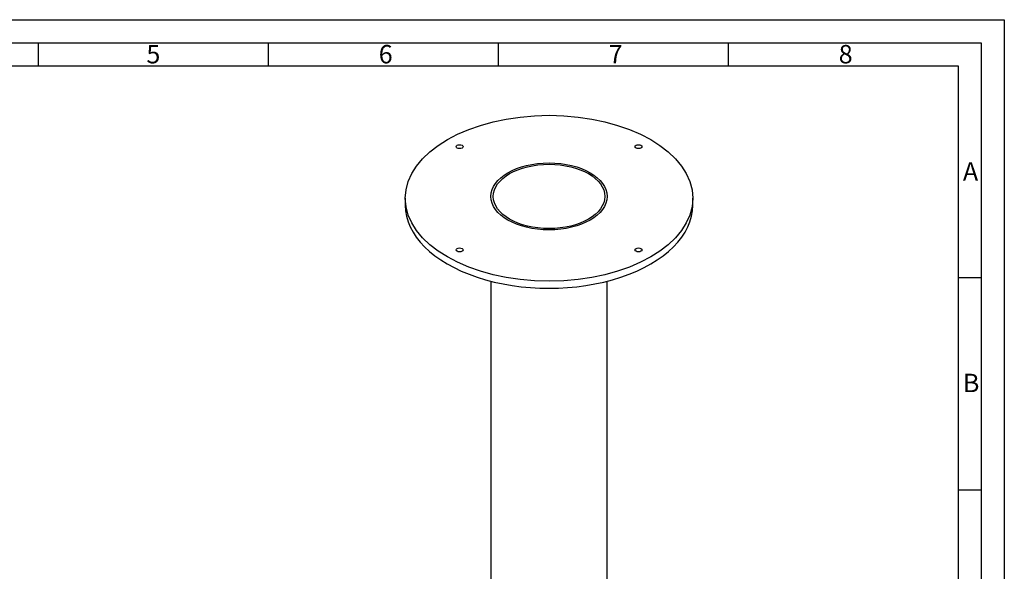
# Model space of a CAD drawing. Units: millimetres. Extents: x -446 to 1234, y -41 to 1147.
# Drawn here: x 377 to 1234, y 667 to 1147 of the extents above; entities that cross this region are included whole.
import ezdxf

# ---------------------------------------------------------------- set-up
doc = ezdxf.new("R2010")
doc.units = ezdxf.units.MM
for name, color, linetype in [('20.000_TUBOLARE_', 7, 'Continuous'), ('20.000BASE', 7, 'Continuous'), ('RAHM2', 5, 'Continuous')]:
    doc.layers.add(name, color=color, linetype=linetype)
doc.styles.get("Standard").update_dxf_attribs({"font": 'ISOCP.SHX'})

# ---------------------------------------------------------------- blocks, each defined once
blk = doc.blocks.new('GEN_A3')
for p, q in [((5, 292), (415, 292)), ((415, 292), (415, 5))]:
    blk.add_line(p, q)
at = {"layer": 'RAHM2'}
for p, q in [((0, 297), (420, 297)), ((420, 297), (420, 0)), ((210, 292), (210, 287)), ((260, 292), (260, 287)), ((310, 292), (310, 287)), ((360, 292), (360, 287)), ((10, 287), (410, 287)), ((410, 287), (410, 5)), ((415, 240.83), (410, 240.83)), ((415, 194.664), (410, 194.664))]:
    blk.add_line(p, q, dxfattribs=at)
for s, p in [('5', (233.5, 287.5)), ('6', (284, 287.5)), ('7', (334, 287.5)), ('8', (384, 287.5)), ('A', (411, 262)), ('B', (411, 216))]:
    blk.add_text(s, height=4, dxfattribs=at).set_placement(p)

msp = doc.modelspace()

# ---------------------------------------------------------------- linework, layer by layer
at = {"layer": '20.000_TUBOLARE_', "color": 7, "linetype": 'Continuous', "ltscale": 127}
for p, q in [((787.294, 919.076), (787.294, 426.294)), ((888.294, 426.294), (888.294, 919.076))]:
    msp.add_line(p, q, dxfattribs=at)
for major_axis in [(-50.5, 0), (-48.5, 0)]:
    msp.add_ellipse((837.794, 992.943), major_axis=major_axis, ratio=0.5773503, dxfattribs=at)
at = {"layer": '20.000BASE', "color": 7, "linetype": 'Continuous', "ltscale": 127}
for p, q in [((712.794, 991.31), (712.794, 985.186)), ((962.794, 985.186), (962.794, 991.31))]:
    msp.add_line(p, q, dxfattribs=at)
for centre, major_axis in [((837.794, 991.31), (-125, 0)), ((760.013, 1036.217), (-3, 0)), ((915.576, 1036.217), (-3, 0)), ((760.013, 946.402), (-3, 0)), ((915.576, 946.402), (-3, 0))]:
    msp.add_ellipse(centre, major_axis=major_axis, ratio=0.5773503, dxfattribs=at)
msp.add_ellipse((837.794, 985.186), major_axis=(-125, 0), ratio=0.5773503, start_param=0, end_param=3.1415927, dxfattribs=at)

# ---------------------------------------------------------------- block references
at = {"xscale": 4, "yscale": 4, "zscale": 4}
msp.add_blockref('GEN_A3', (-446.319, -41.325), dxfattribs=at)

doc.saveas('drawing.dxf')
